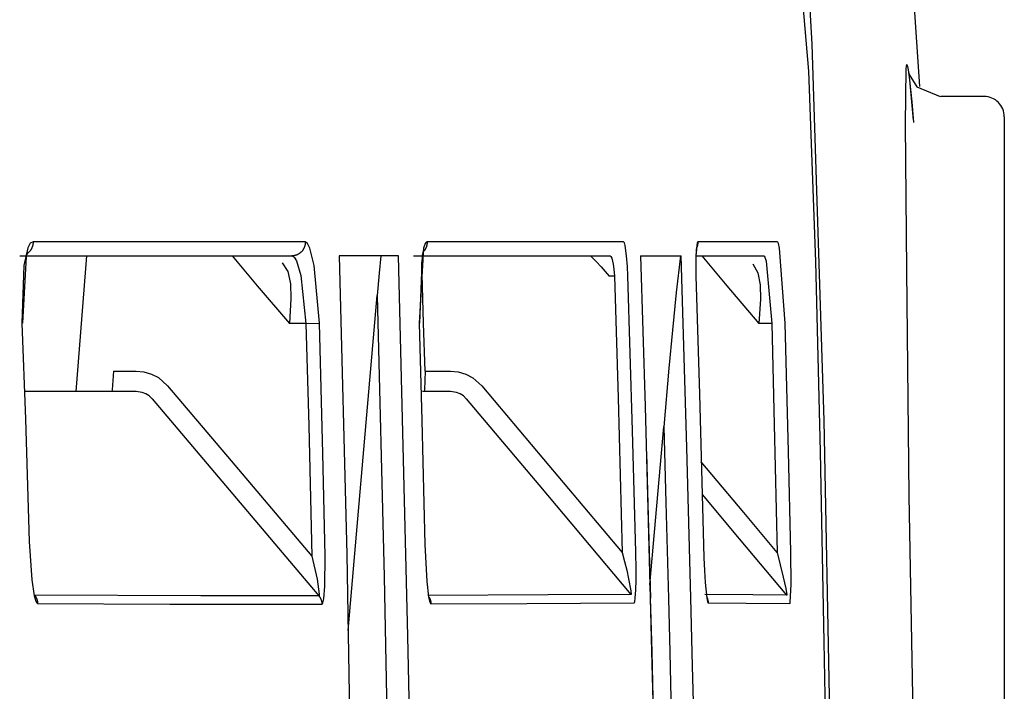
# Model space of a CAD drawing. Units: millimetres. Extents: x -395 to 375, y 7 to 253998.
# Drawn here: x -90 to -90, y 106 to 107 of the extents above; entities that cross this region are included whole.
import ezdxf

# ---------------------------------------------------------------- set-up
doc = ezdxf.new("R2010")
doc.units = ezdxf.units.MM
doc.linetypes.add('PHANTOM', pattern=[15, 7.5, -1.5, 1.5, -1.5, 1.5, -1.5])

# ---------------------------------------------------------------- blocks, each defined once
blk = doc.blocks.new('VIS-UWFFA-L0020')
at = {"color": 112, "linetype": 'PHANTOM'}
for p, q in [((-89.70276, 106.89668), (-89.73454, 106.89668)), ((-89.68776, 106.88168), (-89.68776, 106.34668)), ((-90.36429, 106.77917), (-90.37224, 106.67916)), ((-89.9752, 106.76418), (-89.97895, 106.76418)), ((-90.17152, 106.50284), (-90.15004, 106.74999)), ((-90.2026, 106.72918), (-90.21479, 106.72918)), ((-90.2026, 106.72918), (-90.1927, 106.72947)), ((-89.85922, 106.72918), (-89.86876, 106.72918)), ((-90.34445, 106.69418), (-90.32783, 106.69418)), ((-90.11479, 106.69418), (-90.09605, 106.69418)), ((-89.94897, 106.53665), (-89.93884, 106.65312))]:
    blk.add_line(p, q, dxfattribs=at)
for points in [[(-89.87442, 107.28459), (-89.85332, 107.16777), (-89.83208, 106.91527)], [(-89.82939, 106.93535), (-89.83472, 107.02475), (-89.84207, 107.1101), (-89.85091, 107.18748), (-89.8657, 107.28415)], [(-89.75005, 106.90414), (-89.7556, 106.98452), (-89.76317, 107.06472), (-89.77293, 107.14469), (-89.79256, 107.26764)], [(-89.81623, 106.43965), (-89.82049, 106.6578), (-89.82939, 106.93535)], [(-89.83208, 106.91527), (-89.82705, 106.77505), (-89.82358, 106.63479), (-89.82078, 106.49451), (-89.81644, 106.27771)], [(-89.7546, 106.87934), (-89.75744, 106.90905), (-89.75849, 106.91634), (-89.759, 106.91876), (-89.75926, 106.91961), (-89.75957, 106.92015), (-89.7597, 106.92021), (-89.75983, 106.92012), (-89.75997, 106.91985), (-89.76013, 106.91925), (-89.76045, 106.91675), (-89.76092, 106.87629), (-89.75979, 106.76856), (-89.75811, 106.60233), (-89.75525, 106.43942)], [(-89.75827, 106.91405), (-89.75827, 106.91405), (-89.75827, 106.91405), (-89.75827, 106.91405), (-89.75827, 106.91404), (-89.75826, 106.914), (-89.75796, 106.91296), (-89.75215, 106.90379), (-89.73505, 106.89678)], [(-89.75454, 106.87759), (-89.75579, 106.89279), (-89.75718, 106.90654)], [(-90.40379, 106.7896), (-90.40579, 106.78847), (-90.40763, 106.7851), (-90.41053, 106.77218), (-90.41195, 106.72956)], [(-90.40379, 106.7896), (-90.40378, 106.7894), (-90.40378, 106.7892), (-90.40378, 106.789), (-90.40379, 106.7888), (-90.4038, 106.7886), (-90.40381, 106.7884), (-90.40383, 106.7882), (-90.40385, 106.788), (-90.40388, 106.7878), (-90.4039, 106.7876), (-90.40394, 106.7874), (-90.40397, 106.78721), (-90.40402, 106.78701), (-90.40406, 106.78682), (-90.40411, 106.78662), (-90.40416, 106.78643), (-90.40422, 106.78624), (-90.40428, 106.78604), (-90.40434, 106.78585), (-90.40441, 106.78567), (-90.40448, 106.78548), (-90.40456, 106.78529), (-90.40463, 106.78511), (-90.40472, 106.78493), (-90.4048, 106.78474), (-90.40489, 106.78457), (-90.40498, 106.78439), (-90.40508, 106.78421), (-90.40518, 106.78404), (-90.40528, 106.78387), (-90.40539, 106.7837), (-90.4055, 106.78353), (-90.40561, 106.78337), (-90.40573, 106.78321), (-90.40585, 106.78305), (-90.40597, 106.78289), (-90.4061, 106.78273), (-90.40623, 106.78258), (-90.40636, 106.78243), (-90.40649, 106.78229), (-90.40663, 106.78214), (-90.40677, 106.782), (-90.40692, 106.78186), (-90.40706, 106.78173), (-90.40721, 106.78159), (-90.40736, 106.78146), (-90.40752, 106.78134), (-90.40767, 106.78122), (-90.40783, 106.7811), (-90.40799, 106.78098)], [(-90.20311, 106.78952), (-90.28627, 106.78955), (-90.40379, 106.7896)], [(-90.20311, 106.78952), (-90.20311, 106.7892), (-90.20311, 106.78887), (-90.20313, 106.78855), (-90.20315, 106.78823), (-90.20319, 106.78791), (-90.20323, 106.7876), (-90.20329, 106.78728), (-90.20335, 106.78697), (-90.20343, 106.78666), (-90.20351, 106.78635), (-90.20361, 106.78604), (-90.20371, 106.78574), (-90.20383, 106.78544), (-90.20395, 106.78514), (-90.20408, 106.78485), (-90.20423, 106.78456), (-90.20438, 106.78428), (-90.20454, 106.784), (-90.2047, 106.78373), (-90.20488, 106.78347), (-90.20507, 106.78321), (-90.20526, 106.78295), (-90.20546, 106.7827), (-90.20567, 106.78246), (-90.20589, 106.78223), (-90.20611, 106.782), (-90.20635, 106.78178), (-90.20658, 106.78157), (-90.20683, 106.78136), (-90.20708, 106.78117), (-90.20734, 106.78098), (-90.2076, 106.7808), (-90.20787, 106.78063), (-90.20814, 106.78047), (-90.20842, 106.78031), (-90.20871, 106.78017), (-90.209, 106.78004), (-90.20929, 106.77991), (-90.20959, 106.77979), (-90.20989, 106.77969), (-90.21019, 106.77959), (-90.21049, 106.77951), (-90.2108, 106.77943), (-90.21111, 106.77936), (-90.21143, 106.77931), (-90.21174, 106.77926), (-90.21206, 106.77922), (-90.21237, 106.7792), (-90.21269, 106.77918), (-90.21301, 106.77918)], [(-90.1927, 106.72947), (-90.19652, 106.77201), (-90.1997, 106.78496), (-90.20141, 106.78836), (-90.20311, 106.78952)], [(-90.11327, 106.7895), (-90.114, 106.78921), (-90.1147, 106.78836), (-90.11601, 106.78496), (-90.11903, 106.72947)], [(-90.11625, 106.78256), (-90.11594, 106.78308), (-90.11592, 106.78311), (-90.11592, 106.78311), (-90.11592, 106.78311), (-90.11592, 106.78311), (-90.11592, 106.78311), (-90.11688, 106.77934), (-90.11887, 106.72946)], [(-90.11327, 106.7895), (-90.11327, 106.78933), (-90.11327, 106.78917), (-90.11327, 106.789), (-90.11327, 106.78884), (-90.11328, 106.78868), (-90.11329, 106.78851), (-90.1133, 106.78835), (-90.11332, 106.78818), (-90.11334, 106.78802), (-90.11336, 106.78786), (-90.11338, 106.78769), (-90.1134, 106.78753), (-90.11343, 106.78737), (-90.11346, 106.78721), (-90.1135, 106.78705), (-90.11353, 106.78689), (-90.11357, 106.78673), (-90.11361, 106.78657), (-90.11366, 106.78641), (-90.1137, 106.78625), (-90.11375, 106.78609), (-90.1138, 106.78594), (-90.11386, 106.78578), (-90.11391, 106.78563), (-90.11397, 106.78548), (-90.11404, 106.78532), (-90.1141, 106.78517), (-90.11417, 106.78502), (-90.11424, 106.78487), (-90.11431, 106.78473), (-90.11438, 106.78458), (-90.11446, 106.78443), (-90.11454, 106.78429), (-90.11462, 106.78415), (-90.1147, 106.78401), (-90.11478, 106.78387), (-90.11487, 106.78373), (-90.11496, 106.78359), (-90.11506, 106.78345), (-90.11515, 106.78332), (-90.11525, 106.78319), (-90.11535, 106.78306), (-90.11545, 106.78293), (-90.11555, 106.7828), (-90.11565, 106.78267), (-90.11576, 106.78255), (-90.11587, 106.78243), (-90.11598, 106.78231), (-90.11609, 106.78219), (-90.11621, 106.78207)], [(-89.96845, 106.78949), (-90.0276, 106.78949), (-90.11327, 106.7895)], [(-89.96617, 106.77918), (-89.96726, 106.78677), (-89.96786, 106.7888), (-89.96816, 106.78932), (-89.96845, 106.78949)], [(-89.91375, 106.78949), (-89.91399, 106.78932), (-89.91423, 106.7888), (-89.91516, 106.77918)], [(-89.91458, 106.7857), (-89.91459, 106.7857), (-89.91459, 106.7857), (-89.91459, 106.78569), (-89.91462, 106.78552), (-89.91486, 106.78347), (-89.9151, 106.77839)], [(-89.91375, 106.78949), (-89.91374, 106.78939), (-89.91374, 106.78929), (-89.91374, 106.7892), (-89.91374, 106.7891), (-89.91374, 106.789), (-89.91375, 106.7889), (-89.91375, 106.7888), (-89.91375, 106.78871), (-89.91376, 106.78861), (-89.91376, 106.78851), (-89.91377, 106.78841), (-89.91378, 106.78832), (-89.91379, 106.78822), (-89.9138, 106.78812), (-89.91381, 106.78802), (-89.91382, 106.78793), (-89.91383, 106.78783), (-89.91385, 106.78773), (-89.91386, 106.78764), (-89.91388, 106.78754), (-89.91389, 106.78744), (-89.91391, 106.78735), (-89.91393, 106.78725), (-89.91395, 106.78715), (-89.91397, 106.78706), (-89.91399, 106.78696), (-89.91401, 106.78687), (-89.91403, 106.78677), (-89.91406, 106.78668), (-89.91408, 106.78658), (-89.91411, 106.78649), (-89.91414, 106.78639), (-89.91416, 106.7863), (-89.91419, 106.78621), (-89.91422, 106.78611), (-89.91425, 106.78602), (-89.91428, 106.78593), (-89.91432, 106.78583), (-89.91435, 106.78574), (-89.91438, 106.78565), (-89.91442, 106.78556), (-89.91445, 106.78547), (-89.91449, 106.78538), (-89.91453, 106.78529), (-89.91457, 106.7852), (-89.91461, 106.78511), (-89.91465, 106.78502), (-89.91469, 106.78493), (-89.91473, 106.78484), (-89.91477, 106.78475)], [(-89.85517, 106.78948), (-89.87957, 106.78949), (-89.91375, 106.78949)], [(-89.84925, 106.72945), (-89.85342, 106.7849), (-89.85431, 106.78832), (-89.85475, 106.78919), (-89.85517, 106.78948)], [(-90.41363, 106.77918), (-90.3202, 106.77918), (-90.21301, 106.77918)], [(-90.40826, 106.78129), (-90.40779, 106.78185), (-90.40778, 106.78186), (-90.40778, 106.78186), (-90.40778, 106.78186), (-90.40778, 106.78186), (-90.40778, 106.78186), (-90.40786, 106.78171), (-90.40888, 106.77869), (-90.41168, 106.72956)], [(-90.25708, 106.77918), (-90.23847, 106.75718), (-90.21479, 106.72918)], [(-90.21301, 106.77918), (-90.2113, 106.77822), (-90.2096, 106.7754), (-90.20642, 106.76464), (-90.2026, 106.72918)], [(-90.13435, 106.77918), (-90.15331, 106.77918), (-90.17817, 106.77918)], [(-90.17817, 106.77918), (-90.17246, 106.55889), (-90.16753, 106.27847)], [(-90.14746, 106.77918), (-90.1486, 106.76633), (-90.15004, 106.74999)], [(-90.12341, 106.27849), (-90.12737, 106.49881), (-90.13435, 106.77918)], [(-90.12319, 106.77918), (-90.05488, 106.77918), (-89.9784, 106.77918)], [(-89.99303, 106.77918), (-89.99287, 106.77913), (-89.99256, 106.77894), (-89.99148, 106.77801), (-89.98858, 106.77508), (-89.985, 106.77117), (-89.97895, 106.76418)], [(-89.9784, 106.77918), (-89.97781, 106.77877), (-89.97721, 106.77755), (-89.97612, 106.77299)], [(-89.96525, 106.76448), (-89.96555, 106.7713), (-89.96617, 106.77918)], [(-89.95589, 106.77918), (-89.95261, 106.66817), (-89.94877, 106.52689)], [(-89.95589, 106.77918), (-89.94243, 106.77918), (-89.92588, 106.77918)], [(-89.92651, 106.77918), (-89.92963, 106.75212), (-89.93238, 106.72429), (-89.93499, 106.69636), (-89.93884, 106.65312)], [(-89.9188, 106.52691), (-89.92178, 106.63791), (-89.92588, 106.77918)], [(-89.91516, 106.77918), (-89.91525, 106.77309), (-89.91512, 106.76448)], [(-89.91438, 106.77918), (-89.89171, 106.77918), (-89.86514, 106.77918)], [(-89.91072, 106.77918), (-89.89226, 106.75718), (-89.86876, 106.72918)], [(-89.86514, 106.77918), (-89.86472, 106.77894), (-89.86428, 106.77821), (-89.86339, 106.77536), (-89.85922, 106.72918)], [(-90.22008, 106.77393), (-90.21584, 106.76757), (-90.21391, 106.75866), (-90.21362, 106.74785), (-90.21479, 106.72918)], [(-90.11479, 106.69418), (-90.11583, 106.72951), (-90.11721, 106.77449)], [(-89.97612, 106.77299), (-89.97561, 106.76935), (-89.9752, 106.76418)], [(-89.87314, 106.77322), (-89.86936, 106.76674), (-89.86771, 106.75789), (-89.86754, 106.74732), (-89.86876, 106.72918)], [(-89.9752, 106.76418), (-89.97253, 106.67449), (-89.96936, 106.56033)], [(-89.95941, 106.56059), (-89.96189, 106.65031), (-89.96525, 106.76448)], [(-89.91512, 106.76448), (-89.91255, 106.67724), (-89.90951, 106.5662)], [(-90.15004, 106.74999), (-90.14485, 106.54244), (-90.13998, 106.27825)], [(-90.41195, 106.72956), (-90.40938, 106.65869), (-90.4066, 106.56846)], [(-90.2026, 106.72918), (-90.20053, 106.65377), (-90.19832, 106.55778)], [(-90.18842, 106.55799), (-90.19013, 106.63345), (-90.1927, 106.72947)], [(-90.11903, 106.72947), (-90.11707, 106.65769), (-90.11487, 106.56634)], [(-89.85922, 106.72918), (-89.85731, 106.65493), (-89.85512, 106.56044)], [(-89.84514, 106.56066), (-89.84685, 106.63493), (-89.84925, 106.72945)], [(-90.34445, 106.69418), (-90.34539, 106.68031), (-90.34576, 106.67946), (-90.34616, 106.67918)], [(-90.32783, 106.69418), (-90.32207, 106.69363), (-90.3165, 106.692), (-90.31136, 106.68936), (-90.3046, 106.68344)], [(-90.11479, 106.69418), (-90.11528, 106.68031), (-90.11553, 106.67946), (-90.11566, 106.67925), (-90.11581, 106.67918)], [(-90.09605, 106.69418), (-90.0903, 106.69363), (-90.08476, 106.69199), (-90.07965, 106.68935), (-90.07294, 106.68344)], [(-90.3046, 106.68344), (-90.25784, 106.62815), (-90.19832, 106.55778)], [(-90.07294, 106.68344), (-90.02736, 106.62927), (-89.96936, 106.56033)], [(-90.32783, 106.67918), (-90.36282, 106.67918), (-90.40936, 106.67918)], [(-90.31599, 106.67381), (-90.31814, 106.67586), (-90.32062, 106.67744), (-90.32335, 106.67853), (-90.32783, 106.67918)], [(-90.31599, 106.67381), (-90.26194, 106.6099), (-90.19315, 106.52857)], [(-90.09605, 106.67918), (-90.10498, 106.67918), (-90.11661, 106.67918)], [(-90.08438, 106.67381), (-90.08649, 106.67585), (-90.08892, 106.67743), (-90.09162, 106.67853), (-90.09605, 106.67918)], [(-90.08438, 106.67381), (-90.03097, 106.61032), (-89.96299, 106.52951)], [(-89.93884, 106.65312), (-89.93731, 106.59742), (-89.93544, 106.52652)], [(-89.95158, 106.63385), (-89.95029, 106.58679), (-89.94871, 106.52688)], [(-89.85512, 106.56044), (-89.87978, 106.58983), (-89.91117, 106.62723)], [(-89.9105, 106.60314), (-89.88311, 106.57049), (-89.84825, 106.52895)], [(-90.4066, 106.56846), (-90.40468, 106.54018), (-90.40286, 106.52854), (-90.4017, 106.52452), (-90.40107, 106.52334), (-90.40043, 106.52291)], [(-90.11487, 106.56634), (-90.11346, 106.53904), (-90.11215, 106.52782), (-90.11132, 106.52398), (-90.11087, 106.52287), (-90.11064, 106.52258), (-90.11041, 106.52248)], [(-89.90951, 106.5662), (-89.90919, 106.55656), (-89.90876, 106.54717), (-89.9082, 106.53823), (-89.90708, 106.52687)], [(-90.19832, 106.55778), (-90.19437, 106.54074), (-90.19274, 106.52978), (-90.19297, 106.52861), (-90.19315, 106.52857)], [(-90.19084, 106.52235), (-90.19044, 106.52261), (-90.19006, 106.52341), (-90.18942, 106.52636), (-90.18862, 106.53552), (-90.18842, 106.55799)], [(-89.96936, 106.56033), (-89.96772, 106.55385), (-89.96616, 106.54742), (-89.96471, 106.54109), (-89.963, 106.53225)], [(-89.95979, 106.52684), (-89.9594, 106.53284), (-89.95922, 106.54014), (-89.9592, 106.54802), (-89.95941, 106.56059)], [(-89.85512, 106.56044), (-89.85067, 106.5422), (-89.84885, 106.53379), (-89.84815, 106.52931), (-89.8482, 106.52896), (-89.84822, 106.52895), (-89.84825, 106.52895)], [(-89.84592, 106.52275), (-89.84582, 106.52282), (-89.84572, 106.52305), (-89.84554, 106.52393), (-89.84496, 106.53688), (-89.84514, 106.56066)], [(-90.19315, 106.52857), (-90.28009, 106.5286), (-90.40273, 106.52908)], [(-90.40273, 106.52908), (-90.40264, 106.52898), (-90.40256, 106.52887), (-90.40248, 106.52877), (-90.4024, 106.52866), (-90.40232, 106.52855), (-90.40224, 106.52844), (-90.40217, 106.52833), (-90.40209, 106.52822), (-90.40202, 106.52811), (-90.40195, 106.528), (-90.40188, 106.52788), (-90.40181, 106.52777), (-90.40174, 106.52765), (-90.40168, 106.52754), (-90.40161, 106.52742), (-90.40155, 106.5273), (-90.40149, 106.52718), (-90.40143, 106.52706), (-90.40138, 106.52694), (-90.40132, 106.52682), (-90.40127, 106.52669), (-90.40121, 106.52657), (-90.40116, 106.52645), (-90.40111, 106.52632), (-90.40106, 106.5262), (-90.40102, 106.52607), (-90.40097, 106.52594), (-90.40093, 106.52582), (-90.40089, 106.52569), (-90.40085, 106.52556), (-90.40081, 106.52543), (-90.40078, 106.5253), (-90.40074, 106.52517), (-90.40071, 106.52504), (-90.40068, 106.52491), (-90.40065, 106.52478), (-90.40063, 106.52465), (-90.4006, 106.52452), (-90.40058, 106.52438), (-90.40055, 106.52425), (-90.40053, 106.52412), (-90.40052, 106.52399), (-90.4005, 106.52385), (-90.40048, 106.52372), (-90.40047, 106.52359), (-90.40046, 106.52345), (-90.40045, 106.52332), (-90.40044, 106.52318), (-90.40044, 106.52305), (-90.40043, 106.52291)], [(-90.19315, 106.52857), (-90.19306, 106.52846), (-90.19298, 106.52836), (-90.19289, 106.52825), (-90.19281, 106.52814), (-90.19273, 106.52804), (-90.19265, 106.52793), (-90.19258, 106.52781), (-90.1925, 106.5277), (-90.19243, 106.52759), (-90.19236, 106.52747), (-90.19229, 106.52736), (-90.19222, 106.52724), (-90.19215, 106.52713), (-90.19208, 106.52701), (-90.19202, 106.52689), (-90.19196, 106.52677), (-90.19189, 106.52665), (-90.19184, 106.52653), (-90.19178, 106.52641), (-90.19172, 106.52628), (-90.19167, 106.52616), (-90.19161, 106.52603), (-90.19156, 106.52591), (-90.19151, 106.52578), (-90.19146, 106.52566), (-90.19142, 106.52553), (-90.19137, 106.5254), (-90.19133, 106.52527), (-90.19129, 106.52514), (-90.19125, 106.52501), (-90.19121, 106.52488), (-90.19118, 106.52475), (-90.19114, 106.52462), (-90.19111, 106.52449), (-90.19108, 106.52436), (-90.19105, 106.52423), (-90.19102, 106.52409), (-90.191, 106.52396), (-90.19098, 106.52383), (-90.19095, 106.52369), (-90.19093, 106.52356), (-90.19092, 106.52343), (-90.1909, 106.52329), (-90.19089, 106.52316), (-90.19087, 106.52302), (-90.19086, 106.52289), (-90.19085, 106.52275), (-90.19085, 106.52262), (-90.19084, 106.52248), (-90.19084, 106.52235)], [(-89.96299, 106.52951), (-90.02401, 106.52913), (-90.11273, 106.52869)], [(-89.963, 106.53225), (-89.96284, 106.52967), (-89.9629, 106.52954), (-89.96294, 106.52951), (-89.96299, 106.52951)], [(-89.84825, 106.52895), (-89.87315, 106.52925), (-89.90844, 106.52954)], [(-90.40043, 106.52291), (-90.30293, 106.52244), (-90.19084, 106.52235)], [(-90.11189, 106.52752), (-90.11183, 106.52743), (-90.11178, 106.52733), (-90.11173, 106.52724), (-90.11167, 106.52715), (-90.11162, 106.52706), (-90.11157, 106.52696), (-90.11152, 106.52687), (-90.11148, 106.52677), (-90.11143, 106.52668), (-90.11138, 106.52658), (-90.11134, 106.52649), (-90.11129, 106.52639), (-90.11125, 106.52629), (-90.11121, 106.5262), (-90.11117, 106.5261), (-90.11113, 106.526), (-90.11109, 106.5259), (-90.11105, 106.5258), (-90.11101, 106.5257), (-90.11098, 106.5256), (-90.11094, 106.5255), (-90.11091, 106.5254), (-90.11088, 106.5253), (-90.11085, 106.5252), (-90.11082, 106.5251), (-90.11079, 106.525), (-90.11076, 106.52489), (-90.11073, 106.52479), (-90.11071, 106.52469), (-90.11068, 106.52458), (-90.11066, 106.52448), (-90.11063, 106.52438), (-90.11061, 106.52427), (-90.11059, 106.52417), (-90.11057, 106.52406), (-90.11055, 106.52396), (-90.11054, 106.52386), (-90.11052, 106.52375), (-90.11051, 106.52365), (-90.11049, 106.52354), (-90.11048, 106.52343), (-90.11047, 106.52333), (-90.11046, 106.52322), (-90.11045, 106.52312), (-90.11044, 106.52301), (-90.11043, 106.52291), (-90.11043, 106.5228), (-90.11042, 106.52269), (-90.11042, 106.52259), (-90.11041, 106.52248)], [(-90.11041, 106.52248), (-90.03965, 106.52283), (-89.96067, 106.52335)], [(-89.96067, 106.52335), (-89.96054, 106.52341), (-89.96042, 106.52359), (-89.96018, 106.52427), (-89.95979, 106.52684)], [(-89.94877, 106.52689), (-89.94775, 106.48735), (-89.94649, 106.43703)], [(-89.94876, 106.52688), (-89.94767, 106.48735), (-89.94644, 106.43702)], [(-89.93544, 106.52652), (-89.93442, 106.48698), (-89.93315, 106.43665)], [(-89.91652, 106.43703), (-89.91751, 106.47658), (-89.9188, 106.52691)], [(-89.90715, 106.5281), (-89.90715, 106.52807), (-89.90715, 106.52805), (-89.90714, 106.52803), (-89.90714, 106.528), (-89.90714, 106.52798), (-89.90713, 106.52795), (-89.90713, 106.52793), (-89.90713, 106.5279), (-89.90712, 106.52788), (-89.90712, 106.52785), (-89.90712, 106.52783), (-89.90711, 106.52781), (-89.90711, 106.52778), (-89.90711, 106.52776), (-89.90711, 106.52773), (-89.90711, 106.52771), (-89.9071, 106.52768), (-89.9071, 106.52766), (-89.9071, 106.52763), (-89.9071, 106.52761), (-89.90709, 106.52758), (-89.90709, 106.52756), (-89.90709, 106.52754), (-89.90709, 106.52751), (-89.90709, 106.52749), (-89.90709, 106.52746), (-89.90709, 106.52744), (-89.90708, 106.52741), (-89.90708, 106.52739), (-89.90708, 106.52736), (-89.90708, 106.52734), (-89.90708, 106.52731), (-89.90708, 106.52729), (-89.90708, 106.52726), (-89.90708, 106.52724), (-89.90708, 106.52722), (-89.90708, 106.52719), (-89.90708, 106.52717), (-89.90708, 106.52714), (-89.90708, 106.52712), (-89.90708, 106.52709), (-89.90708, 106.52707), (-89.90708, 106.52704), (-89.90708, 106.52702), (-89.90708, 106.52699), (-89.90708, 106.52697), (-89.90708, 106.52694), (-89.90708, 106.52692), (-89.90708, 106.52689), (-89.90708, 106.52687)], [(-89.90709, 106.52743), (-89.90705, 106.52736), (-89.90701, 106.52728), (-89.90698, 106.5272), (-89.90695, 106.52713), (-89.90691, 106.52705), (-89.90688, 106.52697), (-89.90685, 106.52689), (-89.90682, 106.52682), (-89.90679, 106.52674), (-89.90676, 106.52666), (-89.90673, 106.52658), (-89.9067, 106.5265), (-89.90667, 106.52642), (-89.90664, 106.52634), (-89.90662, 106.52626), (-89.90659, 106.52618), (-89.90657, 106.5261), (-89.90654, 106.52602), (-89.90652, 106.52594), (-89.90649, 106.52586), (-89.90647, 106.52578), (-89.90645, 106.5257), (-89.90643, 106.52562), (-89.90641, 106.52554), (-89.90639, 106.52546), (-89.90637, 106.52537), (-89.90635, 106.52529), (-89.90633, 106.52521), (-89.90631, 106.52513), (-89.9063, 106.52505), (-89.90628, 106.52496), (-89.90627, 106.52488), (-89.90625, 106.5248), (-89.90624, 106.52472), (-89.90623, 106.52463), (-89.90621, 106.52455), (-89.9062, 106.52447), (-89.90619, 106.52438), (-89.90618, 106.5243), (-89.90617, 106.52422), (-89.90616, 106.52413), (-89.90615, 106.52405), (-89.90615, 106.52397), (-89.90614, 106.52388), (-89.90613, 106.5238), (-89.90613, 106.52371), (-89.90612, 106.52363), (-89.90612, 106.52355), (-89.90612, 106.52346), (-89.90611, 106.52338)], [(-89.90708, 106.52687), (-89.9066, 106.52433), (-89.90635, 106.52362), (-89.90623, 106.52344), (-89.90611, 106.52338)], [(-89.90611, 106.52338), (-89.87805, 106.52315), (-89.84592, 106.52275)]]:
    blk.add_lwpolyline(points, dxfattribs=at)
blk.add_arc((-89.70276, 106.88168), 0.015, 0, 90, dxfattribs=at)

msp = doc.modelspace()

# ---------------------------------------------------------------- block references
at = {"color": 7}
msp.add_blockref('VIS-UWFFA-L0020', (0, 0), dxfattribs=at)

doc.saveas('drawing.dxf')
